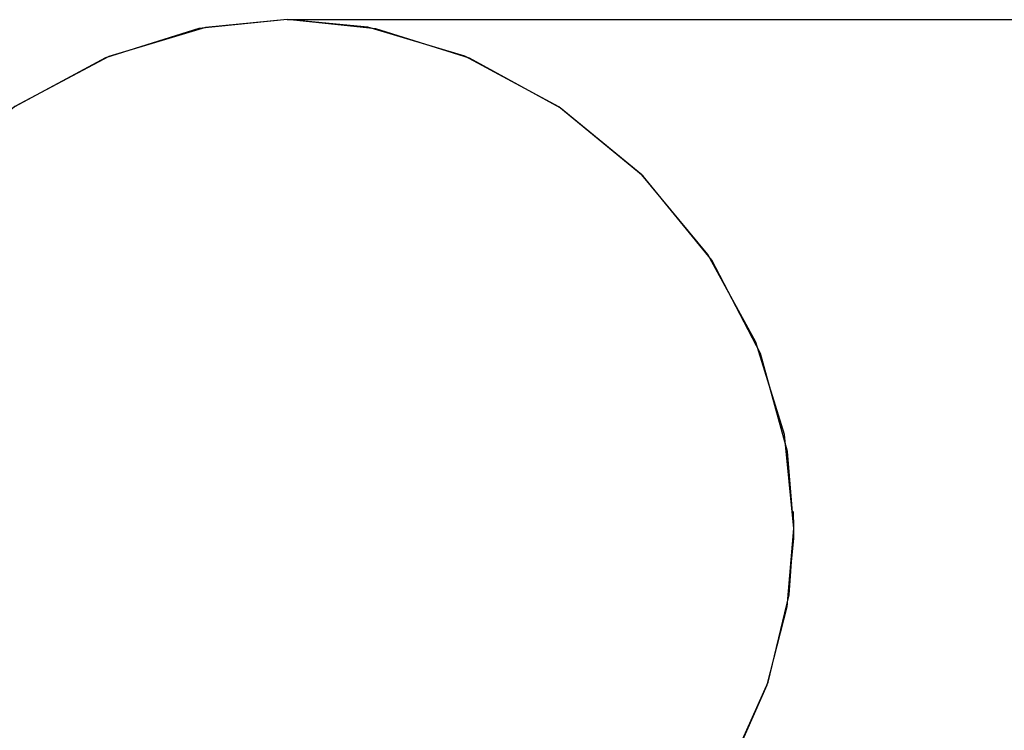
# Model space of a CAD drawing. Units: inches. Extents: x 19648 to 20305, y 2490 to 2763.
# Drawn here: x 20038 to 20049, y 2726 to 2735 of the extents above; entities that cross this region are included whole.
import ezdxf

# ---------------------------------------------------------------- set-up
doc = ezdxf.new("R2010")
doc.units = ezdxf.units.IN
doc.header["$MEASUREMENT"] = 0
doc.layers.get('Defpoints').update_dxf_attribs({"lineweight": 50})
doc.layers.add('02___PRT_ALL_AXES', color=7, linetype='Continuous')
doc.styles.get("Standard").update_dxf_attribs({"font": 'ARIAL.TTF'})
doc.dimstyles.new('2', dxfattribs={"dimscale": 1.8, "dimtxt": 5, "dimasz": 3, "dimexe": 1, "dimexo": 0, "dimgap": 1, "dimtad": 1, "dimdec": 1, "dimdsep": 46, "dimtxsty": 'Standard', "dimcen": 0, "dimclrt": 7, "dimadec": 1, "dimazin": 2, "dimtfac": 1, "dimtdec": 1, "dimtofl": 0, "dimtmove": 0, "dimatfit": 3, "dimfxl": 0, "dimtolj": 1, "dimtzin": 0, "dimlwd": -1, "dimlwe": -1, "dimarcsym": 0})

# ---------------------------------------------------------------- blocks, each defined once
blk = doc.blocks.new('*D20')
at = {"color": 0}
for p, q in [((20040.899, 2734.581), (20107.282, 2734.581)), ((20105.482, 2729.181), (20105.482, 2612.361)), ((20064.913, 2606.961), (20107.282, 2606.961))]:
    blk.add_line(p, q, dxfattribs=at)
for points in [[(20104.582, 2729.181), (20106.382, 2729.181), (20105.482, 2734.581)], [(20104.582, 2612.361), (20106.382, 2612.361), (20105.482, 2606.961)]]:
    blk.add_solid(points, dxfattribs=at)
at = {"layer": 'Defpoints', "color": 0}
for p in [(20040.899, 2734.581), (20064.913, 2606.961), (20105.482, 2606.961)]:
    blk.add_point(p, dxfattribs=at)
at = {"color": 7, "insert": (20099.086, 2670.771), "char_height": 9, "attachment_point": 5, "rotation": 90}
blk.add_mtext('\\A1;127.6', dxfattribs=at)
blk = doc.blocks.new('head-1')
at = {"layer": '02___PRT_ALL_AXES', "color": 7, "linetype": 'Continuous'}
for p, q in [((10731.866, 1981.326), (10731.86, 1981.518)), ((10731.863, 1981.201), (10731.866, 1981.306)), ((10731.866, 1981.306), (10731.866, 1981.326)), ((10731.866, 1981.317), (10731.866, 1981.32)), ((10731.838, 1980.923), (10731.863, 1981.201))]:
    blk.add_line(p, q, dxfattribs=at)
for points in [[(10725.875, 1987.335), (10724.831, 1987.229), (10723.726, 1986.884), (10722.651, 1986.303), (10721.689, 1985.52), (10720.906, 1984.588), (10720.334, 1983.556), (10719.986, 1982.466), (10719.865, 1981.364)], [(10725.875, 1987.335), (10724.911, 1987.244), (10723.766, 1986.901), (10722.658, 1986.308), (10721.661, 1985.492), (10720.847, 1984.501), (10720.267, 1983.396), (10719.943, 1982.241), (10719.865, 1981.365)], [(10731.866, 1981.32), (10731.754, 1982.428), (10731.414, 1983.523), (10730.848, 1984.56), (10730.068, 1985.501), (10729.104, 1986.293), (10728.029, 1986.879), (10726.923, 1987.226), (10725.875, 1987.335)], [(10731.866, 1981.32), (10731.791, 1982.228), (10731.47, 1983.386), (10730.894, 1984.492), (10730.083, 1985.485), (10729.086, 1986.305), (10727.974, 1986.902), (10726.827, 1987.245), (10725.875, 1987.335)], [(10729.987, 1977.057), (10730.634, 1977.772), (10731.16, 1978.586), (10731.549, 1979.47), (10731.786, 1980.392), (10731.866, 1981.317)], [(10729.987, 1977.057), (10730.534, 1977.646), (10731.125, 1978.522), (10731.56, 1979.501), (10731.808, 1980.532), (10731.866, 1981.317)]]:
    blk.add_lwpolyline(points, dxfattribs=at)

msp = doc.modelspace()

# ---------------------------------------------------------------- block references
msp.add_blockref('head-1', (9315.024, 747.246))

# ---------------------------------------------------------------- dimensions: what is measured, and where the dimension line sits
dim = msp.add_linear_dim(base=(20105.482, 2606.961), p1=(20040.899, 2734.581), p2=(20064.913, 2606.961), angle=90, dimstyle='2')
dim.commit()
dim.dimension.update_dxf_attribs({"geometry": '*D20', "text_midpoint": (20099.086, 2670.771)})

doc.saveas('drawing.dxf')
